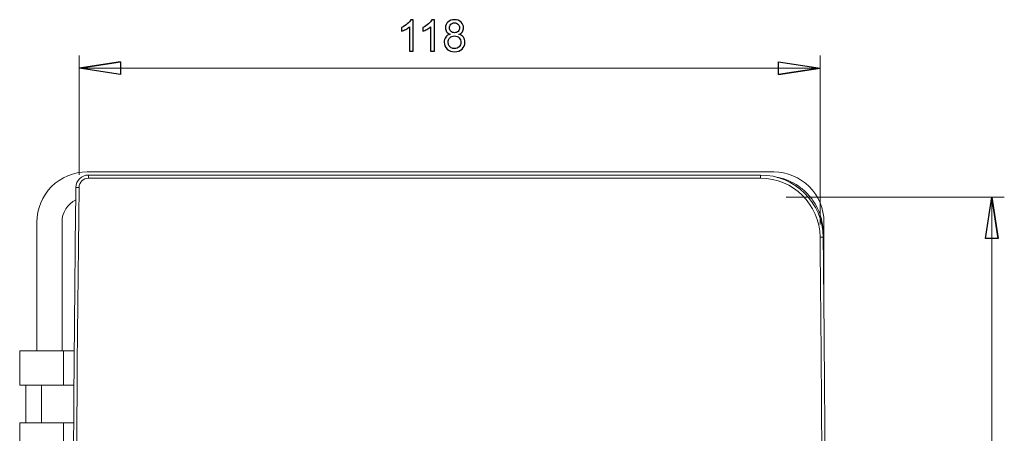
# Model space of a CAD drawing. Units: centimetres. Extents: x -9.3 to 8.7, y -6.4 to 12.8.
# Drawn here: x 0.8 to 8.7, y -0.8 to 2.5 of the extents above; entities that cross this region are included whole.
import ezdxf

# ---------------------------------------------------------------- set-up
doc = ezdxf.new("R2010")
doc.units = ezdxf.units.CM
doc.header["$MEASUREMENT"] = 0

msp = doc.modelspace()

# ---------------------------------------------------------------- linework, layer by layer
for points, knots in [([(3.96621, 2.21217), (3.96621, 2.21217), (3.93547, 2.21217), (3.93547, 2.21217), (3.93547, 2.21217), (3.93547, 2.21217), (3.93547, 2.40817), (3.93547, 2.40817), (3.93547, 2.40817), (3.92806, 2.40111), (3.91838, 2.39405), (3.90636, 2.38699), (3.90636, 2.38699), (3.89429, 2.37994), (3.8835, 2.37463), (3.87393, 2.37113), (3.87393, 2.37113), (3.87393, 2.37113), (3.87393, 2.40082), (3.87393, 2.40082), (3.87393, 2.40082), (3.89114, 2.40893), (3.90619, 2.41873), (3.91908, 2.43022), (3.91908, 2.43022), (3.93191, 2.44177), (3.94107, 2.45291), (3.94644, 2.46376), (3.94644, 2.46376), (3.94644, 2.46376), (3.96621, 2.46376), (3.96621, 2.46376), (3.96621, 2.46376), (3.96621, 2.46376), (3.96621, 2.21217), (3.96621, 2.21217)], [0, 0, 0, 0, 0.1, 0.1, 0.1, 0.1, 0.2, 0.2, 0.2, 0.2, 0.3, 0.3, 0.3, 0.3, 0.4, 0.4, 0.4, 0.4, 0.5, 0.5, 0.5, 0.5, 0.6, 0.6, 0.6, 0.6, 0.7, 0.7, 0.7, 0.7, 0.8, 0.8, 0.8, 0.8, 1, 1, 1, 1]), ([(4.13491, 2.21217), (4.13491, 2.21217), (4.10417, 2.21217), (4.10417, 2.21217), (4.10417, 2.21217), (4.10417, 2.21217), (4.10417, 2.40817), (4.10417, 2.40817), (4.10417, 2.40817), (4.09676, 2.40111), (4.08708, 2.39405), (4.07506, 2.38699), (4.07506, 2.38699), (4.06299, 2.37994), (4.0522, 2.37463), (4.04263, 2.37113), (4.04263, 2.37113), (4.04263, 2.37113), (4.04263, 2.40082), (4.04263, 2.40082), (4.04263, 2.40082), (4.05984, 2.40893), (4.07489, 2.41873), (4.08778, 2.43022), (4.08778, 2.43022), (4.10061, 2.44177), (4.10977, 2.45291), (4.11514, 2.46376), (4.11514, 2.46376), (4.11514, 2.46376), (4.13491, 2.46376), (4.13491, 2.46376), (4.13491, 2.46376), (4.13491, 2.46376), (4.13491, 2.21217), (4.13491, 2.21217)], [0, 0, 0, 0, 0.1, 0.1, 0.1, 0.1, 0.2, 0.2, 0.2, 0.2, 0.3, 0.3, 0.3, 0.3, 0.4, 0.4, 0.4, 0.4, 0.5, 0.5, 0.5, 0.5, 0.6, 0.6, 0.6, 0.6, 0.7, 0.7, 0.7, 0.7, 0.8, 0.8, 0.8, 0.8, 1, 1, 1, 1]), ([(4.26109, 2.34803), (4.24832, 2.35269), (4.23887, 2.35934), (4.23268, 2.36804), (4.23268, 2.36804), (4.22656, 2.37667), (4.22347, 2.38705), (4.22347, 2.39913), (4.22347, 2.39913), (4.22347, 2.41739), (4.23, 2.43267), (4.24312, 2.44509), (4.24312, 2.44509), (4.25625, 2.45752), (4.27363, 2.46376), (4.29539, 2.46376), (4.29539, 2.46376), (4.31727, 2.46376), (4.33488, 2.4574), (4.34824, 2.44469), (4.34824, 2.44469), (4.36154, 2.43197), (4.36819, 2.41651), (4.36819, 2.39825), (4.36819, 2.39825), (4.36819, 2.38664), (4.36516, 2.37655), (4.35909, 2.36792), (4.35909, 2.36792), (4.35297, 2.35934), (4.34375, 2.35269), (4.33132, 2.34803), (4.33132, 2.34803), (4.34667, 2.34301), (4.35839, 2.33496), (4.36644, 2.32376), (4.36644, 2.32376), (4.37443, 2.31262), (4.37846, 2.29926), (4.37846, 2.2838), (4.37846, 2.2838), (4.37846, 2.26234), (4.37087, 2.24437), (4.35577, 2.22979), (4.35577, 2.22979), (4.3406, 2.2152), (4.32065, 2.20791), (4.29592, 2.20791), (4.29592, 2.20791), (4.27118, 2.20791), (4.25129, 2.2152), (4.23612, 2.22984), (4.23612, 2.22984), (4.22096, 2.24449), (4.21337, 2.26274), (4.21337, 2.28462), (4.21337, 2.28462), (4.21337, 2.30089), (4.21752, 2.31454), (4.2258, 2.32557), (4.2258, 2.32557), (4.23402, 2.33654), (4.24581, 2.34406), (4.26109, 2.34803)], [0, 0, 0, 0, 0.0588235, 0.0588235, 0.0588235, 0.0588235, 0.1176471, 0.1176471, 0.1176471, 0.1176471, 0.1764706, 0.1764706, 0.1764706, 0.1764706, 0.2352941, 0.2352941, 0.2352941, 0.2352941, 0.2941176, 0.2941176, 0.2941176, 0.2941176, 0.3529412, 0.3529412, 0.3529412, 0.3529412, 0.4117647, 0.4117647, 0.4117647, 0.4117647, 0.4705882, 0.4705882, 0.4705882, 0.4705882, 0.5294118, 0.5294118, 0.5294118, 0.5294118, 0.5882353, 0.5882353, 0.5882353, 0.5882353, 0.6470588, 0.6470588, 0.6470588, 0.6470588, 0.7058824, 0.7058824, 0.7058824, 0.7058824, 0.7647059, 0.7647059, 0.7647059, 0.7647059, 0.8235294, 0.8235294, 0.8235294, 0.8235294, 0.8823529, 0.8823529, 0.8823529, 0.8823529, 1, 1, 1, 1]), ([(4.25491, 2.40018), (4.25491, 2.38834), (4.25876, 2.37865), (4.26634, 2.37113), (4.26634, 2.37113), (4.27398, 2.3636), (4.2839, 2.35981), (4.29609, 2.35981), (4.29609, 2.35981), (4.30793, 2.35981), (4.31767, 2.36354), (4.32526, 2.37101), (4.32526, 2.37101), (4.33284, 2.37848), (4.33657, 2.38764), (4.33657, 2.39843), (4.33657, 2.39843), (4.33657, 2.40974), (4.33272, 2.41919), (4.32491, 2.42689), (4.32491, 2.42689), (4.31709, 2.43459), (4.30741, 2.43844), (4.29574, 2.43844), (4.29574, 2.43844), (4.28402, 2.43844), (4.27427, 2.43465), (4.26652, 2.42719), (4.26652, 2.42719), (4.25876, 2.41966), (4.25491, 2.41062), (4.25491, 2.40018)], [0, 0, 0, 0, 0.1111111, 0.1111111, 0.1111111, 0.1111111, 0.2222222, 0.2222222, 0.2222222, 0.2222222, 0.3333333, 0.3333333, 0.3333333, 0.3333333, 0.4444444, 0.4444444, 0.4444444, 0.4444444, 0.5555556, 0.5555556, 0.5555556, 0.5555556, 0.6666667, 0.6666667, 0.6666667, 0.6666667, 0.7777778, 0.7777778, 0.7777778, 0.7777778, 1, 1, 1, 1]), ([(4.24499, 2.28444), (4.24499, 2.27569), (4.24709, 2.26718), (4.25123, 2.25901), (4.25123, 2.25901), (4.25537, 2.25079), (4.26156, 2.24443), (4.26978, 2.23994), (4.26978, 2.23994), (4.27801, 2.23544), (4.28682, 2.23317), (4.29627, 2.23317), (4.29627, 2.23317), (4.31097, 2.23317), (4.3231, 2.23789), (4.33267, 2.2474), (4.33267, 2.2474), (4.34223, 2.25685), (4.34702, 2.26887), (4.34702, 2.28345), (4.34702, 2.28345), (4.34702, 2.29827), (4.34212, 2.31052), (4.33226, 2.3202), (4.33226, 2.3202), (4.3224, 2.32989), (4.31003, 2.33473), (4.29522, 2.33473), (4.29522, 2.33473), (4.28075, 2.33473), (4.26879, 2.32994), (4.25928, 2.32038), (4.25928, 2.32038), (4.24977, 2.31075), (4.24499, 2.29879), (4.24499, 2.28444)], [0, 0, 0, 0, 0.1, 0.1, 0.1, 0.1, 0.2, 0.2, 0.2, 0.2, 0.3, 0.3, 0.3, 0.3, 0.4, 0.4, 0.4, 0.4, 0.5, 0.5, 0.5, 0.5, 0.6, 0.6, 0.6, 0.6, 0.7, 0.7, 0.7, 0.7, 0.8, 0.8, 0.8, 0.8, 1, 1, 1, 1]), ([(1.30176, 2.07787), (1.30176, 2.07787), (1.63196, 2.12867), (1.63196, 2.12867), (1.63196, 2.12867), (1.63196, 2.12867), (1.30176, 2.07787), (1.30176, 2.07787)], [0, 0, 0, 0, 0.3333333, 0.3333333, 0.3333333, 0.3333333, 1, 1, 1, 1]), ([(1.63196, 2.12867), (1.63196, 2.12867), (1.63196, 2.02707), (1.63196, 2.02707), (1.63196, 2.02707), (1.63196, 2.02707), (1.30176, 2.07787), (1.30176, 2.07787)], [0, 0, 0, 0, 0.3333333, 0.3333333, 0.3333333, 0.3333333, 1, 1, 1, 1]), ([(6.87995, 2.02707), (6.87995, 2.02707), (6.87995, 2.12867), (6.87995, 2.12867), (6.87995, 2.12867), (6.87995, 2.12867), (7.21015, 2.07787), (7.21015, 2.07787)], [0, 0, 0, 0, 0.3333333, 0.3333333, 0.3333333, 0.3333333, 1, 1, 1, 1]), ([(7.21015, 2.07787), (7.21015, 2.07787), (6.87995, 2.02707), (6.87995, 2.02707), (6.87995, 2.02707), (6.87995, 2.02707), (7.21015, 2.07787), (7.21015, 2.07787)], [0, 0, 0, 0, 0.3333333, 0.3333333, 0.3333333, 0.3333333, 1, 1, 1, 1]), ([(8.63016, 0.72081), (8.63016, 0.72081), (8.52856, 0.72081), (8.52856, 0.72081), (8.52856, 0.72081), (8.52856, 0.72081), (8.57936, 1.05101), (8.57936, 1.05101)], [0, 0, 0, 0, 0.3333333, 0.3333333, 0.3333333, 0.3333333, 1, 1, 1, 1]), ([(8.57936, 1.05101), (8.57936, 1.05101), (8.63016, 0.72081), (8.63016, 0.72081), (8.63016, 0.72081), (8.63016, 0.72081), (8.57936, 1.05101), (8.57936, 1.05101)], [0, 0, 0, 0, 0.3333333, 0.3333333, 0.3333333, 0.3333333, 1, 1, 1, 1])]:
    msp.add_open_spline(points, degree=3, knots=knots)
at = {"lineweight": 9}
for points in [[(1.30176, 1.22694), (1.30176, 1.22694), (1.30176, 2.17787), (1.30176, 2.17787)], [(1.30176, 2.07787), (1.30176, 2.07787), (1.63196, 2.12867), (1.63196, 2.12867)], [(7.21015, 0.83128), (7.21015, 0.83128), (7.21015, 2.17787), (7.21015, 2.17787)], [(7.21015, 2.07787), (7.21015, 2.07787), (1.30176, 2.07787), (1.30176, 2.07787)], [(7.21015, 2.07787), (7.21015, 2.07787), (6.87995, 2.02707), (6.87995, 2.02707)], [(6.94112, 1.05101), (6.94112, 1.05101), (8.67936, 1.05101), (8.67936, 1.05101)], [(8.57936, 1.05101), (8.57936, 1.05101), (8.63016, 0.72081), (8.63016, 0.72081)], [(8.57936, 1.05101), (8.57936, 1.05101), (8.57936, -6.24899), (8.57936, -6.24899)]]:
    msp.add_open_spline(points, degree=3, dxfattribs=at)
for points in [[(1.63196, 2.12867), (1.63196, 2.12867), (1.63196, 2.02707), (1.63196, 2.02707), (1.63196, 2.02707), (1.63196, 2.02707), (1.30176, 2.07787), (1.30176, 2.07787)], [(6.87995, 2.02707), (6.87995, 2.02707), (6.87995, 2.12867), (6.87995, 2.12867), (6.87995, 2.12867), (6.87995, 2.12867), (7.21015, 2.07787), (7.21015, 2.07787)], [(8.63016, 0.72081), (8.63016, 0.72081), (8.52856, 0.72081), (8.52856, 0.72081), (8.52856, 0.72081), (8.52856, 0.72081), (8.57936, 1.05101), (8.57936, 1.05101)]]:
    msp.add_open_spline(points, degree=3, knots=[0, 0, 0, 0, 0.3333333, 0.3333333, 0.3333333, 0.3333333, 1, 1, 1, 1], dxfattribs=at)
at = {"lineweight": 15}
for points, knots in [([(1.36612, 1.25101), (1.26004, 1.25101), (1.1583, 1.20887), (1.08328, 1.13385), (1.08328, 1.13385), (1.00827, 1.05884), (0.96612, 0.9571), (0.96612, 0.85101)], [0, 0, 0, 0, 0.3333333, 0.3333333, 0.3333333, 0.3333333, 1, 1, 1, 1]), ([(7.24112, 0.85101), (7.24112, 0.9571), (7.19898, 1.05884), (7.12397, 1.13385), (7.12397, 1.13385), (7.04895, 1.20887), (6.94721, 1.25101), (6.84112, 1.25101)], [0, 0, 0, 0, 0.3333333, 0.3333333, 0.3333333, 0.3333333, 1, 1, 1, 1]), ([(7.23471, 0.7707), (7.23278, 0.79955), (7.23085, 0.8284), (7.22544, 0.85668), (7.22544, 0.85668), (7.22002, 0.88503), (7.2111, 0.91281), (7.1998, 0.93951), (7.1998, 0.93951), (7.18856, 0.96608), (7.17495, 0.99158), (7.15899, 1.01553), (7.15899, 1.01553), (7.14293, 1.03961), (7.12447, 1.06212), (7.10406, 1.08272), (7.10406, 1.08272), (7.08376, 1.1032), (7.06151, 1.1218), (7.03767, 1.13783), (7.03767, 1.13783), (7.0137, 1.15394), (6.98812, 1.16747), (6.96158, 1.17943), (6.96158, 1.17943), (6.93511, 1.19135), (6.90769, 1.20172), (6.87916, 1.2056), (6.87916, 1.2056), (6.87522, 1.20614), (6.87126, 1.20655), (6.86729, 1.20697)], [0, 0, 0, 0, 0.1111111, 0.1111111, 0.1111111, 0.1111111, 0.2222222, 0.2222222, 0.2222222, 0.2222222, 0.3333333, 0.3333333, 0.3333333, 0.3333333, 0.4444444, 0.4444444, 0.4444444, 0.4444444, 0.5555556, 0.5555556, 0.5555556, 0.5555556, 0.6666667, 0.6666667, 0.6666667, 0.6666667, 0.7777778, 0.7777778, 0.7777778, 0.7777778, 1, 1, 1, 1]), ([(1.27676, 1.12725), (1.27676, 1.12725), (1.27724, 1.12725), (1.27724, 1.12725), (1.27724, 1.12725), (1.27724, 1.12725), (1.27866, 1.12723), (1.27866, 1.12723), (1.27866, 1.12723), (1.27866, 1.12723), (1.28097, 1.1272), (1.28097, 1.1272), (1.28097, 1.1272), (1.28097, 1.1272), (1.28408, 1.12716), (1.28408, 1.12716), (1.28408, 1.12716), (1.28408, 1.12716), (1.28787, 1.12711), (1.28787, 1.12711), (1.28787, 1.12711), (1.28787, 1.12711), (1.29219, 1.12706), (1.29219, 1.12706), (1.29219, 1.12706), (1.29219, 1.12706), (1.29688, 1.127), (1.29688, 1.127), (1.29688, 1.127), (1.29688, 1.127), (1.30176, 1.12694), (1.30176, 1.12694)], [0, 0, 0, 0, 0.1111111, 0.1111111, 0.1111111, 0.1111111, 0.2222222, 0.2222222, 0.2222222, 0.2222222, 0.3333333, 0.3333333, 0.3333333, 0.3333333, 0.4444444, 0.4444444, 0.4444444, 0.4444444, 0.5555556, 0.5555556, 0.5555556, 0.5555556, 0.6666667, 0.6666667, 0.6666667, 0.6666667, 0.7777778, 0.7777778, 0.7777778, 0.7777778, 1, 1, 1, 1]), ([(7.23515, 0.73156), (7.23515, 0.73156), (7.23467, 0.73155), (7.23467, 0.73155), (7.23467, 0.73155), (7.23467, 0.73155), (7.23325, 0.73154), (7.23325, 0.73154), (7.23325, 0.73154), (7.23325, 0.73154), (7.23094, 0.73151), (7.23094, 0.73151), (7.23094, 0.73151), (7.23094, 0.73151), (7.22783, 0.73148), (7.22783, 0.73148), (7.22783, 0.73148), (7.22783, 0.73148), (7.22404, 0.73143), (7.22404, 0.73143), (7.22404, 0.73143), (7.22404, 0.73143), (7.21972, 0.73139), (7.21972, 0.73139), (7.21972, 0.73139), (7.21972, 0.73139), (7.21503, 0.73133), (7.21503, 0.73133), (7.21503, 0.73133), (7.21503, 0.73133), (7.21015, 0.73128), (7.21015, 0.73128)], [0, 0, 0, 0, 0.1111111, 0.1111111, 0.1111111, 0.1111111, 0.2222222, 0.2222222, 0.2222222, 0.2222222, 0.3333333, 0.3333333, 0.3333333, 0.3333333, 0.4444444, 0.4444444, 0.4444444, 0.4444444, 0.5555556, 0.5555556, 0.5555556, 0.5555556, 0.6666667, 0.6666667, 0.6666667, 0.6666667, 0.7777778, 0.7777778, 0.7777778, 0.7777778, 1, 1, 1, 1])]:
    msp.add_open_spline(points, degree=3, knots=knots, dxfattribs=at)
for points in [[(1.37675, 1.22601), (1.32201, 1.22601), (1.27744, 1.18199), (1.27676, 1.12725)], [(1.37675, 1.20101), (1.33569, 1.20101), (1.30227, 1.168), (1.30176, 1.12694)], [(6.84112, 1.25101), (6.84112, 1.25101), (1.36612, 1.25101), (1.36612, 1.25101)], [(1.37675, 1.22601), (1.37675, 1.22601), (6.73518, 1.22601), (6.73518, 1.22601)], [(1.37675, 1.22601), (1.37675, 1.22601), (1.37675, 1.20101), (1.37675, 1.20101)], [(6.73518, 1.20101), (6.73518, 1.20101), (1.37675, 1.20101), (1.37675, 1.20101)], [(6.73518, 1.22601), (6.73518, 1.22601), (6.73518, 1.20101), (6.73518, 1.20101)], [(7.23515, 0.73156), (7.23211, 1.00552), (7.00916, 1.22601), (6.73518, 1.22601)], [(7.21015, 0.73128), (7.20727, 0.99154), (6.99546, 1.20101), (6.73518, 1.20101)], [(1.27676, 1.12725), (1.27023, 0.60185), (1.26509, 0.07644), (1.26133, -0.44899)], [(1.30176, 1.12694), (1.27091, -1.35692), (1.27091, -3.84106), (1.30176, -6.32492)], [(1.27556, 1.02933), (1.20842, 0.99523), (1.16612, 0.92631), (1.16612, 0.85101)], [(0.96612, 0.85101), (0.96612, 0.85101), (0.96612, -0.17399), (0.96612, -0.17399)], [(1.16612, -0.17399), (1.16612, -0.17399), (1.16612, 0.85101), (1.16612, 0.85101)], [(7.24112, 0.30101), (7.24112, 0.30101), (7.24112, 0.85101), (7.24112, 0.85101)], [(7.22645, -1.45725), (7.22368, -0.72772), (7.21825, 0.00179), (7.21015, 0.73128)], [(7.23513, 0.73331), (7.23513, 0.73331), (7.23471, 0.7707), (7.23471, 0.7707)], [(7.25145, -1.45725), (7.24868, -0.72763), (7.24325, 0.00198), (7.23515, 0.73156)], [(7.24112, 0.30101), (7.24112, 0.30101), (7.24112, 0.15101), (7.24112, 0.15101)], [(7.24112, 0.15101), (7.24112, 0.15101), (7.24103, 0.15101), (7.24103, 0.15101)], [(0.82862, -0.17399), (0.82862, -0.17399), (0.82862, -0.44899), (0.82862, -0.44899)], [(1.17862, -0.17399), (1.17862, -0.17399), (0.82862, -0.17399), (0.82862, -0.17399)], [(1.17862, -0.44899), (1.17862, -0.44899), (1.17862, -0.17399), (1.17862, -0.17399)], [(1.26342, -0.17399), (1.26342, -0.17399), (1.17862, -0.17399), (1.17862, -0.17399)], [(1.1261, -0.44899), (1.1261, -0.44899), (0.82862, -0.44899), (0.82862, -0.44899)], [(0.87862, -0.44899), (0.87862, -0.44899), (0.87862, -0.74899), (0.87862, -0.74899)], [(1.00362, -0.74899), (1.00362, -0.74899), (1.00362, -0.44899), (1.00362, -0.44899)], [(1.26133, -0.44899), (1.26133, -0.44899), (1.1261, -0.44899), (1.1261, -0.44899)], [(1.26133, -0.44899), (1.26133, -0.44899), (1.25933, -0.74899), (1.25933, -0.74899)], [(0.82862, -0.74899), (0.82862, -0.74899), (0.82862, -1.02399), (0.82862, -1.02399)], [(0.82862, -0.74899), (0.82862, -0.74899), (1.1261, -0.74899), (1.1261, -0.74899)], [(1.25933, -0.74899), (1.25933, -0.74899), (1.1261, -0.74899), (1.1261, -0.74899)], [(1.17862, -1.02399), (1.17862, -1.02399), (1.17862, -0.74899), (1.17862, -0.74899)], [(1.25933, -0.74899), (1.25172, -1.98231), (1.25172, -3.21567), (1.25933, -4.44899)]]:
    msp.add_open_spline(points, degree=3, dxfattribs=at)
at = {"color": 8, "lineweight": 15}
msp.add_open_spline([(7.23962, 0.30101), (7.23962, 0.30101), (7.24112, 0.30101), (7.24112, 0.30101)], degree=3, dxfattribs=at)

doc.saveas('drawing.dxf')
